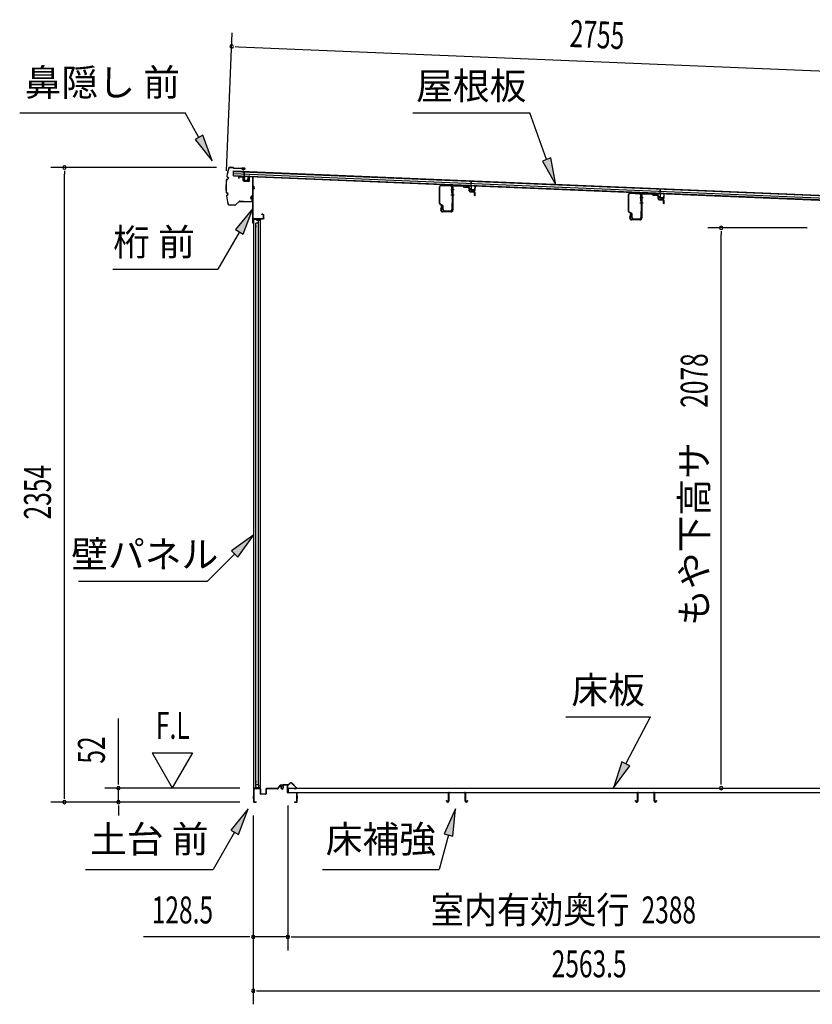
# Model space of a CAD drawing. Extents: x 543 to 20478, y 184 to 14052.
# Drawn here: x 10627 to 13567, y 6189 to 9841 of the extents above; entities that cross this region are included whole.
import ezdxf
from ezdxf.enums import TextEntityAlignment as Align

# ---------------------------------------------------------------- set-up
doc = ezdxf.new("R2010")
doc.units = 0
doc.header["$LTSCALE"] = 50
doc.header["$MEASUREMENT"] = 0
doc.linetypes.add('CENTER', pattern=[2, 1.25, -0.25, 0.25, -0.25])
for name, color, linetype in [('HIKIDASHI', 6, 'CONTINUOUS'), ('SUNPOU', 4, 'CONTINUOUS'), ('U1', 3, 'CONTINUOUS'), ('もや', 2, 'CONTINUOUS'), ('上枠', 3, 'CONTINUOUS'), ('下枠', 3, 'CONTINUOUS'), ('下枠前', 2, 'CONTINUOUS'), ('壁パネル', 3, 'CONTINUOUS'), ('屋根35', 3, 'CONTINUOUS'), ('屋根桟', 5, 'CONTINUOUS'), ('床押さえ', 1, 'CONTINUOUS'), ('床板', 7, 'CONTINUOUS'), ('床補強', 3, 'CONTINUOUS'), ('鼻隠し前', 2, 'CONTINUOUS')]:
    doc.layers.add(name, color=color, linetype=linetype)
doc.styles.add('00', font='ROMANS', dxfattribs={"width": 0.666667, "bigfont": 'BIGFONT'})
doc.styles.add('01', font='ROMANS', dxfattribs={"height": 3, "bigfont": 'BIGFONT'})

# ---------------------------------------------------------------- blocks, each defined once
blk = doc.blocks.new('ELD土台前A5_0側面図')
at = {"layer": '下枠', "color": 2}
for p, q in [((5138.7, -1709.4), (5138.7, -1741.4)), ((5139.7, -1709.4), (5139.7, -1710.4)), ((5139.7, -1710.4), (5139.7, -1741.4)), ((5171.7, -1707.4), (5140.7, -1707.4)), ((5171.7, -1708.4), (5140.7, -1708.4)), ((5151.8, -1707.4), (5161.6, -1707.4)), ((5172.7, -1717.4), (5172.7, -1709.4)), ((5173.7, -1717.4), (5173.7, -1709.4)), ((5109.7, -1744.4), (5109.7, -1758.9)), ((5109.7, -1744.6), (5109.7, -1758.7)), ((5109.7, -1756.6), (5109.7, -1746.6)), ((5110.7, -1744.4), (5110.7, -1758.9)), ((5137.7, -1742.4), (5111.7, -1742.4)), ((5137.7, -1743.4), (5111.7, -1743.4)), ((5172.7, -1717.4), (5173.7, -1717.4)), ((5123.3, -1779.6), (5110.4, -1769.4)), ((5123.9, -1778.8), (5111, -1768.6)), ((5111.7, -1759.9), (5122.2, -1759.9)), ((5111.7, -1760.9), (5122.2, -1760.9)), ((5122.2, -1765.9), (5111.7, -1765.9)), ((5122.2, -1766.9), (5111.7, -1766.9)), ((5123.7, -1779.9), (5124.3, -1779.9)), ((5123.7, -1780.3), (5123.7, -1821.9)), ((5124.2, -1762.9), (5124.2, -1763.9)), ((5124.7, -1780.3), (5124.7, -1821.9)), ((5125.2, -1762.9), (5125.2, -1763.9)), ((5125.7, -1822.9), (5142.7, -1822.9)), ((5125.7, -1823.9), (5142.7, -1823.9)), ((5143.7, -1824.9), (5143.7, -1841.9)), ((5144.7, -1824.9), (5144.7, -1841.9)), ((5123.7, -1844.9), (5123.7, -1867.9)), ((5124.7, -1844.9), (5124.7, -1867.9)), ((5142.7, -1842.9), (5125.7, -1842.9)), ((5142.7, -1843.9), (5125.7, -1843.9)), ((5172.7, -1867.9), (5172.7, -1859.9)), ((5172.7, -1859.9), (5173.7, -1859.9)), ((5173.7, -1867.9), (5173.7, -1859.9)), ((5125.7, -1868.9), (5171.7, -1868.9)), ((5125.7, -1869.9), (5171.7, -1869.9)), ((5161.6, -1869.9), (5151.8, -1869.9))]:
    blk.add_line(p, q, dxfattribs=at)
for centre, radius, start, end in [((5140.7, -1709.4), 2, 90, 180), ((5140.7, -1709.4), 1, 90, 180), ((5171.7, -1709.4), 2, 0, 90), ((5171.7, -1709.4), 1, 0, 90), ((5111.7, -1744.4), 2, 90, 180), ((5111.7, -1744.4), 1, 90, 180), ((5137.7, -1741.4), 1, 270, 0), ((5137.7, -1741.4), 2, 270, 0), ((5111.7, -1758.9), 2, 180, 270), ((5111.7, -1767.9), 2, 90, 231.7681), ((5111.7, -1758.9), 1, 180, 270), ((5111.7, -1767.9), 1, 90, 231.7681), ((5122.2, -1762.9), 3, 0, 90), ((5122.2, -1762.9), 2, 0, 90), ((5122.2, -1763.9), 2, 270, 0), ((5122.2, -1763.9), 3, 270, 0), ((5122.7, -1780.3), 1, 0, 51.7681), ((5122.7, -1780.3), 2, 0, 51.7681), ((5125.7, -1821.9), 2, 180, 270), ((5125.7, -1821.9), 1, 180, 270), ((5142.7, -1824.9), 2, 0, 90), ((5142.7, -1824.9), 1, 0, 90), ((5125.7, -1844.9), 2, 90, 180), ((5125.7, -1844.9), 1, 90, 180), ((5142.7, -1841.9), 1, 270, 0), ((5142.7, -1841.9), 2, 270, 0), ((5125.7, -1867.9), 2, 180, 270), ((5125.7, -1867.9), 1, 180, 270), ((5171.7, -1867.9), 2, 270, 0), ((5171.7, -1867.9), 1, 270, 0)]:
    blk.add_arc(centre, radius, start, end, dxfattribs=at)
blk = doc.blocks.new('ELD桁前側面図')
at = {"layer": 'SUNPOU', "color": 2}
for p, q in [((-3.3, 100.9), (-4.1, 99.7)), ((-3.9, 96.5), (-2.9, 96.8)), ((-2.5, 100.3), (-3.3, 99.2)), ((-2.5, 100.3), (-3.3, 99.2)), ((-2, 101.1), (-2.9, 96.8)), ((-2.2, 99.5), (-2.2, 99.5))]:
    blk.add_line(p, q, dxfattribs=at)
at = {"layer": 'U1', "color": 2}
for p, q in [((-4.3, 98), (-3.9, 96.5)), ((-3.4, 98.3), (-2.9, 96.8)), ((-3, 106.5), (-3, 102)), ((-2, 106.5), (-2, 102)), ((-2, 106.5), (-2, 101.4))]:
    blk.add_line(p, q, dxfattribs=at)
at = {"layer": '上枠', "color": 2}
for p, q in [((-1, -29), (-1, 140.8)), ((0, -29), (0, 140.8)), ((10.8, 144.3), (1.8, 143.8)), ((10.9, 143.3), (1.9, 142.8)), ((13, 127.6), (13, 141.3)), ((14, 127.6), (14, 141.3)), ((34.1, 127.7), (15.1, 126.6)), ((34.2, 126.7), (15.1, 125.6)), ((35, 128.7), (35, 140)), ((36, 128.7), (36, 140)), ((48.8, 143.6), (37.8, 143)), ((48.9, 142.6), (37.9, 142)), ((51, 137.8), (51, 140.6)), ((52, 137.8), (51, 137.8)), ((52, 137.8), (52, 140.6)), ((-2, 106.5), (-2, 101.1)), ((-1, 107.5), (-0.5, 107.5)), ((-40, -12), (-40, 1)), ((-39, -12), (-39, 1)), ((-37, 4), (-33, 4)), ((-37, 3), (-33, 3)), ((-33, 3), (-33, 4)), ((-37, -14), (-4, -14)), ((-37, -15), (-4, -15)), ((-2, -29), (-2, -17))]:
    blk.add_line(p, q, dxfattribs=at)
for centre, radius, start, end in [((2, 140.8), 3, 93.5, 180), ((2, 140.8), 2, 93.5, 180), ((11, 141.3), 3, 0, 93.5), ((11, 141.3), 2, 0, 93.5), ((15, 127.6), 2, 180, 273.5), ((15, 127.6), 1, 180, 273.5), ((34, 128.7), 1, 273.5, 0), ((34, 128.7), 2, 273.5, 0), ((38, 140), 3, 93.5, 180), ((38, 140), 2, 93.5, 180), ((49, 140.6), 3, 0, 93.5), ((49, 140.6), 2, 0, 93.5), ((-2.5, 98.6), 2, 145.8117, 198.4349), ((-2.5, 98.6), 1, 145.8117, 198.4349), ((-2.5, 98.6), 1, 145.8117, 198.4349), ((-5, 102), 2, 325.8117, 0), ((-1, 106.5), 2, 90, 180), ((-5, 102), 3, 325.8117, 0), ((-1, 106.5), 1, 90, 180), ((-37, 1), 3, 90, 180), ((-37, 1), 2, 90, 180), ((-37, -12), 3, 180, 270), ((-37, -12), 2, 180, 270), ((-4, -17), 3, 0, 90), ((-4, -17), 2, 0, 90), ((-1, -29), 1, 180, 0)]:
    blk.add_arc(centre, radius, start, end, dxfattribs=at)
for p in [(14, 144.5), (35, 142.8), (52, 143.8)]:
    blk.add_point(p, dxfattribs=at)

msp = doc.modelspace()

# ---------------------------------------------------------------- linework, layer by layer
at = {"layer": 'HIKIDASHI'}
for p, q in [((10626.9, 9495.5), (11240.2, 9495.5)), ((11291.9, 9404.6), (11240.2, 9495.5)), ((12085, 9495.5), (12518.4, 9495.5)), ((12581.3, 9322.5), (12518.4, 9495.5)), ((11306.4, 9412.9), (11277.4, 9396.4)), ((11277.4, 9396.4), (11341.4, 9317.7)), ((11341.4, 9317.7), (11306.4, 9412.9)), ((12597, 9328.2), (12565.7, 9316.8)), ((12565.7, 9316.8), (12615.5, 9228.5)), ((12615.5, 9228.5), (12597, 9328.2)), ((11491.9, 9141), (11427.4, 9062.7)), ((11456.3, 9046), (11491.9, 9141)), ((11427.4, 9062.7), (11456.3, 9046)), ((11441.9, 9054.3), (11361.9, 8916)), ((10972.3, 8916), (11361.9, 8916)), ((11494.9, 7929.8), (11412.4, 7870.9)), ((11435.9, 7847.3), (11494.9, 7929.8)), ((11424.1, 7859.1), (11323.2, 7758.2)), ((11412.4, 7870.9), (11435.9, 7847.3)), ((10844.7, 7758.2), (11323.2, 7758.2)), ((12653.1, 7254.6), (12966.5, 7254.6)), ((12875.5, 7080.7), (12966.5, 7254.6)), ((12860.7, 7088.4), (12829.1, 6992.1)), ((12890.3, 7073), (12860.7, 7088.4)), ((12829.1, 6992.1), (12890.3, 7073)), ((11474, 6913.5), (11409.6, 6835.2)), ((11438.5, 6818.5), (11474, 6913.5)), ((12243.5, 6913.5), (12201.5, 6821.2)), ((12233.7, 6812.5), (12243.5, 6913.5)), ((11409.6, 6835.2), (11438.5, 6818.5)), ((11424, 6826.9), (11344.1, 6688.5)), ((12217.6, 6816.9), (12183.2, 6688.5)), ((12201.5, 6821.2), (12233.7, 6812.5)), ((10870.8, 6688.5), (11344.1, 6688.5)), ((11749.8, 6688.5), (12183.2, 6688.5))]:
    msp.add_line(p, q, dxfattribs=at)
for points in [[(11277.4, 9396.4), (11306.4, 9412.9), (11341.4, 9317.7)], [(12565.7, 9316.8), (12597, 9328.2), (12615.5, 9228.5)], [(11456.3, 9046), (11427.4, 9062.7), (11491.9, 9141)], [(11435.9, 7847.3), (11412.4, 7870.9), (11494.9, 7929.8)], [(12860.7, 7088.4), (12890.3, 7073), (12829.1, 6992.1)], [(11438.5, 6818.5), (11409.6, 6835.2), (11474, 6913.5)], [(12233.7, 6812.5), (12201.5, 6821.2), (12243.5, 6913.5)]]:
    msp.add_solid(points, dxfattribs=at)
at = {"layer": 'SUNPOU'}
for p, q in [((11393.9, 9279.9), (11415.2, 9791.9)), ((11425.6, 9741.4), (11438.1, 9740.9)), ((11438.1, 9740.9), (14142.4, 9628.8)), ((11357, 9292.8), (10742.9, 9292.8)), ((10792.9, 9280.3), (10792.9, 9267.8)), ((10792.9, 6963.9), (10792.9, 9267.8)), ((13547.4, 9068.9), (13178.7, 9068.9)), ((13228.7, 9056.4), (13228.7, 9043.9)), ((13228.7, 7016.1), (13228.7, 9043.9)), ((10992.9, 7016.1), (10992.9, 7249)), ((11117.9, 7122), (11192.9, 6992.1)), ((11117.9, 7122), (11267.9, 7122)), ((11267.9, 7122), (11192.9, 6992.1)), ((10992.9, 7003.6), (10992.9, 7016.1)), ((13228.7, 7003.6), (13228.7, 7016.1)), ((11443.9, 6991.1), (10942.9, 6991.1)), ((10992.9, 6938.9), (10992.9, 6991.1)), ((10792.9, 6951.4), (10792.9, 6963.9)), ((11443.9, 6938.9), (10742.9, 6938.9)), ((11443.9, 6938.9), (10942.9, 6938.9)), ((10992.9, 6926.4), (10992.9, 6913.9)), ((10992.9, 6913.9), (10992.9, 6888.9)), ((11621.4, 6926.9), (11621.4, 6388.9)), ((11621.4, 6926.9), (11621.4, 6388.9)), ((11493.1, 6888.9), (11493.1, 6188.9)), ((11493.1, 6888.9), (11493.1, 6388.9)), ((11468.1, 6438.9), (11085.9, 6438.9)), ((11480.6, 6438.9), (11468.1, 6438.9)), ((11621.4, 6438.9), (11493.1, 6438.9)), ((11633.9, 6438.9), (11646.4, 6438.9)), ((11633.9, 6438.9), (11646.4, 6438.9)), ((11646.4, 6438.9), (13984.4, 6438.9)), ((11646.4, 6438.9), (11671.4, 6438.9)), ((11505.6, 6238.9), (11518.1, 6238.9)), ((11518.1, 6238.9), (14031.6, 6238.9))]:
    msp.add_line(p, q, dxfattribs=at)
for centre, start, end in [((11413.1, 9741.9), 357.6256, 177.6256), ((11413.1, 9741.9), 177.6256, 357.6256), ((10792.9, 9292.8), 90, 270), ((10792.9, 9292.8), 270, 90), ((13228.7, 9068.9), 90, 270), ((13228.7, 9068.9), 270, 90), ((10992.9, 6991.1), 90, 270), ((10992.9, 6991.1), 270, 90), ((13228.7, 6991.1), 90, 270), ((13228.7, 6991.1), 270, 90), ((10792.9, 6938.9), 90, 270), ((10792.9, 6938.9), 270, 90), ((10992.9, 6938.9), 90, 270), ((10992.9, 6938.9), 270, 90), ((11493.1, 6438.9), 0, 180), ((11493.1, 6438.9), 180, 0), ((11621.4, 6438.9), 0, 180), ((11621.4, 6438.9), 0, 180), ((11621.4, 6438.9), 180, 0), ((11621.4, 6438.9), 180, 0), ((11493.1, 6238.9), 0, 180), ((11493.1, 6238.9), 180, 0)]:
    msp.add_arc(centre, 6.25, start, end, dxfattribs=at)
at = {"layer": 'もや'}
for p, q in [((12184.1, 9159), (12184.1, 9221.6)), ((12185.7, 9159), (12185.7, 9221.6)), ((12190.9, 9226.6), (12224.7, 9224.6)), ((12191, 9228.2), (12224.8, 9226.2)), ((12229.5, 9197.3), (12229.5, 9219.6)), ((12231.1, 9220.1), (12231.1, 9135.2)), ((12231.1, 9197.3), (12231.1, 9219.6)), ((12233.4, 9220.1), (12233.4, 9135.2)), ((12238.6, 9225.1), (12270.3, 9223.2)), ((12238.8, 9227.4), (12270.4, 9225.5)), ((12272.8, 9221.1), (12270.9, 9223)), ((12274.4, 9222.7), (12272.5, 9224.6)), ((12274.9, 9220.2), (12289, 9219.3)), ((12275, 9222.4), (12289.2, 9221.6)), ((12293.8, 9206.9), (12293.8, 9214.1)), ((12296.1, 9206.9), (12296.1, 9214.1)), ((12297.9, 9204.9), (12312.1, 9203.6)), ((12297.7, 9202.6), (12311.9, 9201.3)), ((12313.8, 9189.2), (12313.8, 9199.3)), ((12316.1, 9189.2), (12316.1, 9199.3)), ((12885.1, 9129.5), (12885.1, 9192.1)), ((12886.7, 9129.5), (12886.7, 9192.1)), ((12891.9, 9197.1), (12925.7, 9195.1)), ((12892, 9198.7), (12925.8, 9196.7)), ((12930.5, 9167.8), (12930.5, 9190.1)), ((12932.1, 9190.6), (12932.1, 9105.7)), ((12932.1, 9167.8), (12932.1, 9190.1)), ((12934.4, 9190.6), (12934.4, 9105.7)), ((12939.6, 9195.6), (12971.3, 9193.7)), ((12939.8, 9197.9), (12971.4, 9196)), ((12973.8, 9191.6), (12971.9, 9193.5)), ((12975.4, 9193.2), (12973.5, 9195.1)), ((12975.9, 9190.7), (12990, 9189.8)), ((12976, 9192.9), (12990.2, 9192.1)), ((12994.8, 9177.4), (12994.8, 9184.6)), ((12997.1, 9177.4), (12997.1, 9184.6)), ((12998.7, 9173.1), (13012.9, 9171.8)), ((12998.9, 9175.4), (13013.1, 9174.1)), ((13014.8, 9159.7), (13014.8, 9169.8)), ((13017.1, 9159.7), (13017.1, 9169.8)), ((12194.4, 9151), (12186.6, 9154.9)), ((12195.1, 9152.4), (12187.3, 9156.3)), ((12190.8, 9149), (12188.2, 9136.7)), ((12193, 9148.5), (12190.5, 9136.2)), ((12196.1, 9136.8), (12196.1, 9148.3)), ((12197.7, 9136.8), (12197.7, 9148.3)), ((12202.7, 9131.8), (12224.5, 9131.8)), ((12229.5, 9159.4), (12229.5, 9136.8)), ((12231.1, 9159.4), (12231.1, 9136.8)), ((12226.1, 9130.2), (12195.4, 9130.2)), ((12226.1, 9127.9), (12195.4, 9127.9)), ((12202.7, 9130.2), (12224.5, 9130.2)), ((12895.4, 9121.5), (12887.6, 9125.4)), ((12896.1, 9122.9), (12888.3, 9126.8)), ((12891.8, 9119.5), (12889.2, 9107.2)), ((12894, 9119), (12891.5, 9106.7)), ((12927.1, 9100.7), (12896.4, 9100.7)), ((12927.1, 9098.4), (12896.4, 9098.4)), ((12897.1, 9107.3), (12897.1, 9118.8)), ((12898.7, 9107.3), (12898.7, 9118.8)), ((12903.7, 9102.3), (12925.5, 9102.3)), ((12903.7, 9100.7), (12925.5, 9100.7)), ((12930.5, 9129.9), (12930.5, 9107.3)), ((12932.1, 9129.9), (12932.1, 9107.3))]:
    msp.add_line(p, q, dxfattribs=at)
at = {"layer": 'もや', "color": 6}
for p, q in [((12226.1, 9210.9), (12238.4, 9210.9)), ((12226.1, 9190.9), (12238.4, 9190.9)), ((12927.1, 9181.4), (12939.4, 9181.4)), ((12927.1, 9161.4), (12939.4, 9161.4))]:
    msp.add_line(p, q, dxfattribs=at)
at = {"layer": 'もや'}
for centre, radius, start, end in [((12190.7, 9221.6), 6.6, 86.6, 180), ((12190.7, 9221.6), 5, 86.6, 180), ((12224.5, 9219.6), 5, 0, 86.6), ((12224.5, 9219.6), 6.6, 0, 86.6), ((12238.4, 9220.1), 7.3, 86.6, 180), ((12238.4, 9220.1), 5, 86.6, 180), ((12270.2, 9222.3), 1, 45, 86.6), ((12270.2, 9222.3), 3.3, 45, 86.6), ((12275.1, 9223.4), 3.3, 225, 266.6), ((12275.1, 9223.4), 1, 225, 266.6), ((12288.4, 9214), 5.34, 1.4537, 83.142), ((12288.4, 9214), 7.64, 1.0028, 84.2162), ((12298.1, 9206.9), 4.3, 180, 265), ((12298.1, 9206.9), 2, 180, 265), ((12230.3, 9197.3), 0.8, 180, 0), ((12230.3, 9197.3), 0.8, 180, 0), ((12311.8, 9199.3), 2, 0, 85), ((12311.8, 9199.3), 4.3, 0, 85), ((12314.9, 9189.2), 1.15, 180, 0), ((12891.7, 9192.1), 6.6, 86.6, 180), ((12891.7, 9192.1), 5, 86.6, 180), ((12925.5, 9190.1), 5, 0, 86.6), ((12925.5, 9190.1), 6.6, 0, 86.6), ((12931.3, 9167.8), 0.8, 180, 0), ((12931.3, 9167.8), 0.8, 180, 0), ((12939.4, 9190.6), 7.3, 86.6, 180), ((12939.4, 9190.6), 5, 86.6, 180), ((12971.2, 9192.8), 1, 45, 86.6), ((12971.2, 9192.8), 3.3, 45, 86.6), ((12976.1, 9193.9), 3.3, 225, 266.6), ((12976.1, 9193.9), 1, 225, 266.6), ((12989.4, 9184.5), 5.34, 1.4537, 83.142), ((12989.4, 9184.5), 7.64, 1.0028, 84.2162), ((12999.1, 9177.4), 4.3, 180, 265), ((12999.1, 9177.4), 2, 180, 265), ((13012.8, 9169.8), 2, 0, 85), ((13012.8, 9169.8), 4.3, 0, 85), ((12188.7, 9159), 4.6, 180, 243.4349), ((12188.7, 9159), 3, 180, 243.4349), ((12195.4, 9135.2), 7.3, 168.1909, 270), ((12195.4, 9135.2), 5, 168.1909, 270), ((12191.9, 9148.7), 1.15, 348.1909, 168.1909), ((12193.1, 9148.3), 3, 0, 63.4349), ((12193.1, 9148.3), 4.6, 0, 63.4349), ((12202.7, 9136.8), 6.6, 180, 270), ((12202.7, 9136.8), 5, 180, 270), ((12224.5, 9136.8), 6.6, 270, 0), ((12224.5, 9136.8), 5, 270, 0), ((12226.1, 9135.2), 5, 270, 0), ((12226.1, 9135.2), 7.3, 270, 0), ((12230.3, 9159.4), 0.8, 0, 180), ((12931.3, 9129.9), 0.8, 0, 180), ((13015.9, 9159.7), 1.15, 180, 0), ((12889.7, 9129.5), 4.6, 180, 243.4349), ((12889.7, 9129.5), 3, 180, 243.4349), ((12896.4, 9105.7), 7.3, 168.1909, 270), ((12896.4, 9105.7), 5, 168.1909, 270), ((12892.9, 9119.2), 1.15, 348.1909, 168.1909), ((12894.1, 9118.8), 3, 0, 63.4349), ((12894.1, 9118.8), 4.6, 0, 63.4349), ((12903.7, 9107.3), 6.6, 180, 270), ((12903.7, 9107.3), 5, 180, 270), ((12925.5, 9107.3), 6.6, 270, 0), ((12925.5, 9107.3), 5, 270, 0), ((12927.1, 9105.7), 5, 270, 0), ((12927.1, 9105.7), 7.3, 270, 0)]:
    msp.add_arc(centre, radius, start, end, dxfattribs=at)
at = {"layer": '下枠前'}
msp.add_line((11619.2, 7002.9), (11605.1, 7002.9), dxfattribs=at)
at = {"layer": '壁パネル'}
for p, q in [((11519.4, 9099.4), (11494.9, 9099.4)), ((11494.9, 6990.4), (11494.9, 9099.4)), ((11519.4, 9099.9), (11496.4, 9099.9)), ((11504.9, 9097.9), (11504.9, 9098.4)), ((11505.9, 9096.9), (11519.9, 9096.9)), ((11512.4, 9086.9), (11512.4, 9096.9)), ((11512.9, 7002.9), (11512.9, 9096.9)), ((11513.9, 9098.9), (11513.9, 9099.4)), ((11519.4, 9098.9), (11513.9, 9098.9)), ((11519.9, 6992.9), (11519.9, 9096.9)), ((11502.4, 9075.9), (11502.4, 9073.9)), ((11512.9, 9086.9), (11502.9, 9086.9)), ((11502.9, 6990.4), (11502.9, 9086.9)), ((11502.9, 7484.9), (11502.9, 7564.9)), ((11502.9, 7384.9), (11502.9, 7464.9)), ((11502.9, 7002.9), (11502.9, 7364.9)), ((11502.4, 7015.9), (11502.4, 7013.9)), ((11519.4, 6990.4), (11494.9, 6990.4)), ((11519.4, 6989.9), (11496.4, 6989.9)), ((11512.9, 7002.9), (11502.9, 7002.9)), ((11504.9, 6991.9), (11504.9, 6991.4)), ((11505.9, 6992.9), (11519.9, 6992.9)), ((11512.4, 7002.9), (11512.4, 6992.9)), ((11519.4, 6990.9), (11513.9, 6990.9)), ((11513.9, 6990.9), (11513.9, 6990.4))]:
    msp.add_line(p, q, dxfattribs=at)
for centre, radius, start, end in [((11496.4, 9098.4), 1.5, 138.1897, 180), ((11496.4, 9098.4), 1.5, 90, 138.1897), ((11496.4, 9098.4), 1, 90, 180), ((11503.9, 9098.4), 1, 0, 90), ((11505.9, 9097.9), 1, 180, 270), ((11519.4, 9099.4), 0.5, 270, 90), ((11506.9, 9075.9), 4.5, 152.7682, 180), ((11506.9, 9073.9), 4.5, 180, 207.2318), ((11506.9, 7015.9), 4.5, 152.7682, 180), ((11506.9, 7013.9), 4.5, 180, 207.2318), ((11496.4, 6991.4), 1.5, 221.8103, 270), ((11503.9, 6991.4), 1, 270, 0), ((11505.9, 6991.9), 1, 90, 180), ((11519.4, 6990.4), 0.5, 270, 90)]:
    msp.add_arc(centre, radius, start, end, dxfattribs=at)
at = {"layer": '屋根35'}
for p, q in [((11419.3, 9262.1), (11420, 9280.1)), ((11419.3, 9262.1), (11420, 9280.1)), ((11420, 9280.1), (14115.2, 9168.4)), ((11420, 9278.6), (14090.2, 9167.9)), ((11419.3, 9262.1), (14114.5, 9150.4)), ((11419.4, 9263.6), (14089.6, 9152.9)), ((11419.6, 9270.1), (14089.8, 9159.4))]:
    msp.add_line(p, q, dxfattribs=at)
at = {"layer": '屋根桟', "color": 2}
for p, q in [((11459.3, 9260.2), (11459.9, 9277)), ((11459.9, 9277), (11460.9, 9276.9)), ((11460.2, 9258.4), (11460.9, 9276.9)), ((11439.2, 9260.3), (11439.3, 9261.3)), ((11439.2, 9260.3), (11458.2, 9259.5)), ((11439.3, 9261.3), (11458.3, 9260.5)), ((11442.2, 9260.3), (11443.9, 9259)), ((11442.8, 9261.1), (11444.5, 9259.8)), ((11446.6, 9258.1), (11450.6, 9257.9)), ((11446.7, 9259.1), (11450.6, 9258.9)), ((11454.7, 9260.6), (11452.9, 9259.5)), ((11455.2, 9259.7), (11453.4, 9258.6)), ((11459.2, 9258.5), (11458.6, 9245.5)), ((11460.2, 9258.4), (11459.6, 9245.4)), ((11460.6, 9244.4), (11472.6, 9243.9)), ((11460.6, 9243.4), (11472.5, 9242.9)), ((11462.9, 9244.3), (11463, 9246.1)), ((11463, 9246.1), (11470.4, 9245.8)), ((11464.1, 9244.3), (11464.2, 9246.1)), ((11469.1, 9244.1), (11469.2, 9245.9)), ((11470.3, 9244), (11470.4, 9245.8)), ((11473.6, 9244.9), (11474.2, 9257.9)), ((11474.2, 9257.9), (11475.2, 9257.8)), ((11474.6, 9244.8), (11475.2, 9257.8)), ((12301, 9225.3), (12301.7, 9242.1)), ((12301.7, 9242.1), (12302.7, 9242)), ((12302, 9223.5), (12302.7, 9242)), ((12281, 9225.4), (12281.1, 9226.4)), ((12281, 9225.4), (12300, 9224.6)), ((12281.1, 9226.4), (12300, 9225.6)), ((12284, 9225.4), (12285.7, 9224.1)), ((12284.5, 9226.2), (12286.2, 9224.9)), ((12288.4, 9224.2), (12292.4, 9224)), ((12288.4, 9223.2), (12292.4, 9223)), ((12296.4, 9225.7), (12294.6, 9224.6)), ((12296.9, 9224.8), (12295.2, 9223.7)), ((12301, 9223.6), (12300.4, 9210.6)), ((12302, 9223.5), (12301.4, 9210.5)), ((12302.3, 9208.5), (12314.3, 9208)), ((12302.4, 9209.5), (12314.4, 9209)), ((12304.7, 9209.4), (12304.7, 9211.2)), ((12304.7, 9211.2), (12312.1, 9210.9)), ((12305.9, 9209.4), (12305.9, 9211.2)), ((12310.9, 9209.2), (12310.9, 9211)), ((12312.1, 9209.1), (12312.1, 9210.9)), ((12315.4, 9210), (12315.9, 9223)), ((12315.9, 9223), (12316.9, 9222.9)), ((12316.4, 9209.9), (12316.9, 9222.9)), ((13001.9, 9196.2), (13002.6, 9213)), ((13002.6, 9213), (13003.6, 9213)), ((13002.9, 9194.5), (13003.6, 9213)), ((12981.9, 9196.3), (12982, 9197.3)), ((12981.9, 9196.3), (13000.9, 9195.6)), ((12982, 9197.3), (13000.9, 9196.6)), ((12984.9, 9196.3), (12986.5, 9195.1)), ((12985.4, 9197.1), (12987.1, 9195.9)), ((12989.3, 9195.1), (12993.3, 9195)), ((12989.3, 9194.1), (12993.3, 9194)), ((12997.3, 9196.6), (12995.5, 9195.5)), ((12997.8, 9195.8), (12996.1, 9194.7)), ((13001.9, 9194.5), (13001.3, 9181.5)), ((13002.9, 9194.5), (13002.3, 9181.5)), ((13003.2, 9179.4), (13015.2, 9178.9)), ((13003.3, 9180.4), (13015.3, 9179.9)), ((13005.6, 9180.3), (13005.6, 9182.1)), ((13005.6, 9182.1), (13013, 9181.8)), ((13006.8, 9180.3), (13006.8, 9182.1)), ((13011.8, 9180.1), (13011.8, 9181.9)), ((13013, 9180), (13013, 9181.8)), ((13016.3, 9180.9), (13016.8, 9193.9)), ((13016.8, 9193.9), (13017.8, 9193.9)), ((13017.3, 9180.9), (13017.8, 9193.9))]:
    msp.add_line(p, q, dxfattribs=at)
for centre, radius, start, end in [((11446.8, 9263.1), 5, 233.9356, 267.6256), ((11446.8, 9263.1), 4, 233.9356, 267.6256), ((11450.8, 9262.9), 4, 267.6256, 301.3157), ((11450.8, 9262.9), 5, 267.6256, 301.3157), ((11458.2, 9258.5), 1, 357.6256, 87.6256), ((11458.2, 9258.5), 2, 357.6256, 87.6256), ((11460.6, 9245.4), 2, 177.6256, 267.6256), ((11460.6, 9245.4), 1, 177.6256, 267.6256), ((11463.1, 9244.3), 1, 267.6256, 357.6256), ((11470.1, 9244), 1, 177.6256, 267.6256), ((11472.6, 9244.9), 2, 267.6256, 357.6256), ((11472.6, 9244.9), 1, 267.6256, 357.6256), ((12288.6, 9228.2), 5, 233.9356, 267.6256), ((12288.6, 9228.2), 4, 233.9356, 267.6256), ((12292.6, 9228), 4, 267.6256, 301.3157), ((12292.6, 9228), 5, 267.6256, 301.3157), ((12300, 9223.6), 2, 357.6256, 87.6256), ((12300, 9223.6), 1, 357.6256, 87.6256), ((12302.4, 9210.5), 2, 177.6256, 267.6256), ((12302.4, 9210.5), 1, 177.6256, 267.6256), ((12304.9, 9209.4), 1, 267.6256, 357.6256), ((12311.9, 9209.1), 1, 177.6256, 267.6256), ((12314.4, 9210), 2, 267.6256, 357.6256), ((12314.4, 9210), 1, 267.6256, 357.6256), ((12989.5, 9199.1), 5, 233.9356, 267.6256), ((12989.5, 9199.1), 4, 233.9356, 267.6256), ((12993.5, 9199), 4, 267.6256, 301.3157), ((12993.5, 9199), 5, 267.6256, 301.3157), ((13000.9, 9194.6), 2, 357.6256, 87.6256), ((13000.9, 9194.6), 1, 357.6256, 87.6256), ((13003.3, 9181.4), 2, 177.6256, 267.6256), ((13003.3, 9181.4), 1, 177.6256, 267.6256), ((13005.8, 9180.3), 1, 267.6256, 357.6256), ((13012.8, 9180), 1, 177.6256, 267.6256), ((13015.3, 9180.9), 2, 267.6256, 357.6256), ((13015.3, 9180.9), 1, 267.6256, 357.6256)]:
    msp.add_arc(centre, radius, start, end, dxfattribs=at)
at = {"layer": '床押さえ'}
for p, q in [((11601.4, 6997.7), (11601.4, 7000.9)), ((11601.4, 6997.7), (11602.2, 6997.7)), ((11601.9, 6997.7), (11602.2, 6997.7)), ((11602.2, 6997.7), (11602.2, 7000.9)), ((11604.2, 7003.7), (11622.5, 7003.7)), ((11604.2, 7002.9), (11622.5, 7002.9)), ((11623.9, 7004.3), (11628.7, 7009)), ((11624.5, 7003.7), (11629.2, 7008.4)), ((11636.3, 7008.4), (11651.8, 6992.9)), ((11636.9, 7009), (11652.4, 6993.5)), ((11650.4, 6989.5), (11645.2, 6989.5)), ((11645.2, 6989.5), (11645.2, 6988.7)), ((11650.4, 6988.7), (11645.2, 6988.7))]:
    msp.add_line(p, q, dxfattribs=at)
for centre, radius, start, end in [((11604.2, 7000.9), 2.8, 90, 180), ((11604.2, 7000.9), 2, 90, 180), ((11622.5, 7005.7), 2, 270, 315), ((11622.5, 7005.7), 2.8, 270, 315), ((11632.8, 7004.9), 5.8, 45, 135), ((11632.8, 7004.9), 5, 45, 135), ((11650.4, 6991.5), 2.8, 270, 45), ((11650.4, 6991.5), 2, 270, 45)]:
    msp.add_arc(centre, radius, start, end, dxfattribs=at)
at = {"layer": '床板'}
for p, q in [((11622.6, 6991.1), (14008.1, 6991.1)), ((11622.6, 6991.1), (11622.6, 6974.1)), ((11622.6, 6974.1), (14008.1, 6974.1))]:
    msp.add_line(p, q, dxfattribs=at)
at = {"layer": '床補強'}
for p, q in [((12210.1, 6942.6), (12210.1, 6944.9)), ((12210.1, 6944.9), (12211.3, 6944.9)), ((12211.3, 6944.9), (12211.3, 6942.6)), ((12213.8, 6940.1), (12215.4, 6940.1)), ((12217.9, 6942.6), (12217.9, 6971.4)), ((12219.1, 6960.1), (12217.9, 6960.1)), ((12219.1, 6971.4), (12219.1, 6942.6)), ((12221.6, 6975.1), (12276.2, 6975.1)), ((12276.2, 6973.9), (12221.6, 6973.9)), ((12278.7, 6942.6), (12278.7, 6971.4)), ((12279.9, 6960.1), (12278.7, 6960.1)), ((12279.9, 6971.4), (12279.9, 6942.6)), ((12282.4, 6940.1), (12284, 6940.1)), ((12286.5, 6942.6), (12286.5, 6944.9)), ((12286.5, 6944.9), (12287.7, 6944.9)), ((12287.7, 6944.9), (12287.7, 6942.6)), ((12911.1, 6942.6), (12911.1, 6944.9)), ((12911.1, 6944.9), (12912.3, 6944.9)), ((12912.3, 6944.9), (12912.3, 6942.6)), ((12914.8, 6940.1), (12916.4, 6940.1)), ((12918.9, 6942.6), (12918.9, 6971.4)), ((12920.1, 6960.1), (12918.9, 6960.1)), ((12920.1, 6971.4), (12920.1, 6942.6)), ((12922.6, 6975.1), (12977.2, 6975.1)), ((12977.2, 6973.9), (12922.6, 6973.9)), ((12979.7, 6942.6), (12979.7, 6971.4)), ((12980.9, 6960.1), (12979.7, 6960.1)), ((12980.9, 6971.4), (12980.9, 6942.6)), ((12983.4, 6940.1), (12985, 6940.1)), ((12987.5, 6942.6), (12987.5, 6944.9)), ((12987.5, 6944.9), (12988.7, 6944.9)), ((12988.7, 6944.9), (12988.7, 6942.6)), ((12215.4, 6938.9), (12213.8, 6938.9)), ((12284, 6938.9), (12282.4, 6938.9)), ((12916.4, 6938.9), (12914.8, 6938.9)), ((12985, 6938.9), (12983.4, 6938.9))]:
    msp.add_line(p, q, dxfattribs=at)
for centre, radius, start, end in [((12213.8, 6942.6), 3.7, 180, 270), ((12213.8, 6942.6), 2.5, 180, 270), ((12215.4, 6942.6), 2.5, 270, 0), ((12215.4, 6942.6), 3.7, 270, 0), ((12221.6, 6971.4), 3.7, 90, 180), ((12221.6, 6971.4), 2.5, 90, 180), ((12276.2, 6971.4), 3.7, 0, 90), ((12276.2, 6971.4), 2.5, 0, 90), ((12282.4, 6942.6), 3.7, 180, 270), ((12282.4, 6942.6), 2.5, 180, 270), ((12284, 6942.6), 2.5, 270, 0), ((12284, 6942.6), 3.7, 270, 0), ((12914.8, 6942.6), 3.7, 180, 270), ((12914.8, 6942.6), 2.5, 180, 270), ((12916.4, 6942.6), 2.5, 270, 0), ((12916.4, 6942.6), 3.7, 270, 0), ((12922.6, 6971.4), 3.7, 90, 180), ((12922.6, 6971.4), 2.5, 90, 180), ((12977.2, 6971.4), 3.7, 0, 90), ((12977.2, 6971.4), 2.5, 0, 90), ((12983.4, 6942.6), 3.7, 180, 270), ((12983.4, 6942.6), 2.5, 180, 270), ((12985, 6942.6), 2.5, 270, 0), ((12985, 6942.6), 3.7, 270, 0)]:
    msp.add_arc(centre, radius, start, end, dxfattribs=at)
at = {"layer": '鼻隠し前'}
for p, q in [((11407.1, 9293.8), (11416.6, 9293.7)), ((11407.1, 9293.8), (11416.6, 9293.7)), ((11407.1, 9293.3), (11416.6, 9293.2)), ((11418.3, 9292.2), (11418.9, 9291.2)), ((11418.7, 9292.5), (11419.3, 9291.5)), ((11421, 9290.6), (11461.4, 9289.8)), ((11421, 9290.1), (11461.4, 9289.3)), ((11450.8, 9286.3), (11451, 9286.7)), ((11454.7, 9284.6), (11450.8, 9286.3)), ((11461.4, 9289.8), (11450.9, 9290)), ((11454.9, 9285.1), (11451, 9286.7)), ((11456.6, 9285.2), (11461.9, 9287.5)), ((11462.2, 9287.1), (11456.9, 9284.8)), ((11395.2, 9249.4), (11398.2, 9250)), ((11395.3, 9248.9), (11398.3, 9249.5)), ((11396.4, 9258.2), (11399.2, 9256.8)), ((11396.6, 9258.7), (11399.4, 9257.3)), ((11400.3, 9254.8), (11399.8, 9251.7)), ((11400.8, 9254.7), (11400.3, 9251.6)), ((11394.3, 9198.7), (11397.3, 9198)), ((11394.4, 9199.1), (11397.4, 9198.5)), ((11395.2, 9189.8), (11398, 9191.1)), ((11395.4, 9189.4), (11398.2, 9190.6)), ((11399.1, 9193.1), (11398.8, 9196.2)), ((11399.6, 9193.2), (11399.3, 9196.3)), ((11442.2, 9167.7), (11456.7, 9167.4)), ((11442.2, 9167.7), (11486.8, 9166.9)), ((11442.5, 9167.2), (11456.7, 9166.9)), ((11442.5, 9167.2), (11486.8, 9166.4)), ((11483.7, 9179), (11485.4, 9175.2)), ((11486.1, 9186.6), (11483.8, 9181.2)), ((11484.2, 9180.9), (11486.5, 9186.3)), ((11484.2, 9179.2), (11485.8, 9175.4)), ((11485.4, 9175.2), (11485.8, 9175.4)), ((11488.3, 9185.8), (11488.9, 9168.9)), ((11489.4, 9168.9), (11488.8, 9185.8)), ((11488.9, 9183), (11489.4, 9168.9)), ((11404.6, 9154.3), (11410.4, 9154.2)), ((11404.6, 9153.8), (11410.4, 9153.7)), ((11404.6, 9153.8), (11425.4, 9153.5)), ((11410.4, 9154.2), (11425.4, 9154)), ((11426.8, 9154.5), (11440.8, 9167)), ((11427.2, 9154.1), (11441.1, 9166.6))]:
    msp.add_line(p, q, dxfattribs=at)
for centre, radius, start, end in [((11641.7, 9219.5), 250, 163.6602, 170.5968), ((11641.7, 9219.5), 249.5, 163.6602, 170.5855), ((11407, 9288.3), 5.5, 88.9561, 163.6602), ((11407, 9288.3), 5, 88.9561, 163.6602), ((11416.6, 9291.2), 2.5, 32.6462, 88.9561), ((11416.6, 9291.2), 2, 32.6462, 88.9561), ((11421, 9292.6), 2.5, 212.6462, 268.9561), ((11421, 9292.6), 2, 212.6462, 268.9561), ((11455.6, 9286.9), 2.5, 247.1547, 299.2823), ((11455.6, 9286.9), 2, 247.1547, 299.2823), ((11461.4, 9288.3), 1.5, 304.4938, 88.9561), ((11461.4, 9288.3), 1, 304.4938, 88.9561), ((11641.7, 9219.5), 250, 173.5312, 184.3839), ((11641.7, 9219.5), 249.5, 173.5425, 184.37), ((11395.6, 9247), 2.5, 100.4987, 162.8919), ((11395.6, 9247), 2, 100.4987, 161.6311), ((11397.5, 9260.4), 2.5, 181.2429, 243.6288), ((11397.5, 9260.4), 2, 182.5046, 243.6288), ((11397.8, 9252), 2, 280.4987, 352.0638), ((11397.8, 9252), 2.5, 280.4987, 352.0638), ((11398.3, 9255), 2, 352.0638, 63.6288), ((11398.3, 9255), 2.5, 352.0638, 63.6288), ((11394.8, 9201.1), 2.5, 195.0203, 257.4135), ((11394.8, 9201.1), 2, 196.2811, 257.4135), ((11396.2, 9187.6), 2.5, 114.2834, 176.6693), ((11641.7, 9219.5), 250, 187.3144, 194.252), ((11396.2, 9187.6), 2, 114.2834, 175.4076), ((11641.7, 9219.5), 249.5, 187.3276, 194.252), ((11641.7, 9219.5), 249.5, 187.3276, 194.252), ((11396.8, 9196), 2, 5.8484, 77.4135), ((11396.8, 9196), 2.5, 5.8484, 77.4135), ((11397.1, 9192.9), 2, 294.2834, 5.8484), ((11397.1, 9192.9), 2.5, 294.2834, 5.8484), ((11442.4, 9165.2), 2.5, 88.9561, 131.9812), ((11442.4, 9165.2), 2, 88.9561, 131.9812), ((11486, 9180), 2.5, 151.6299, 203.7575), ((11486, 9180), 2, 151.6299, 203.7575), ((11487.3, 9185.7), 1.5, 1.9561, 146.4184), ((11487.3, 9185.7), 1, 1.9561, 146.4184), ((11486.9, 9168.9), 2, 268.9561, 1.9561), ((11486.9, 9168.9), 2.5, 268.9561, 1.9561), ((11404.7, 9159.3), 5.5, 194.252, 268.9561), ((11404.7, 9159.3), 5, 194.252, 268.9561), ((11425.5, 9156), 2, 268.9561, 311.9812), ((11425.5, 9156), 2.5, 268.9561, 311.9812)]:
    msp.add_arc(centre, radius, start, end, dxfattribs=at)

# ---------------------------------------------------------------- block references
at = {"layer": 'U1', "rotation": 270}
msp.add_blockref('ELD土台前A5_0側面図', (13363.7, 12112.5), dxfattribs=at)
at = {"layer": '上枠', "linetype": 'CENTER', "xscale": -1}
msp.add_blockref('ELD桁前側面図', (11491.9, 9115.9), dxfattribs=at)

# ---------------------------------------------------------------- texts
at = {"layer": 'HIKIDASHI', "style": '01'}
for s, p in [('鼻隠し 前', (10933.6, 9595.5)), ('土台 前', (11107.5, 6788.5)), ('床補強', (11966.5, 6788.5))]:
    msp.add_text(s, height=100, dxfattribs=at).set_placement(p, align=Align.MIDDLE)
for s, p in [('屋根板', (12301.7, 9595.5)), ('桁 前', (11125.3, 9016)), ('壁パネル', (11090.9, 7858.2)), ('床板', (12809.8, 7354.6))]:
    msp.add_text(s, height=100, dxfattribs=at).set_placement(p, align=Align.MIDDLE_CENTER)
at = {"layer": 'SUNPOU', "style": '00', "width": 0.666667}
for s, rotation, p in [('2755', 357.6256, (12665.4, 9740)), ('2078', 90, (13178.7, 8401.6)), ('2354', 90, (10742.9, 7987.3)), ('52', 90, (10942.9, 7081.6))]:
    msp.add_text(s, height=100, rotation=rotation, dxfattribs=at).set_placement(p)
at = {"layer": 'SUNPOU', "style": '01'}
msp.add_text('もや下高サ', height=100, rotation=90, dxfattribs=at).set_placement((13178.3, 8274.4), align=Align.RIGHT)
at = {"layer": 'SUNPOU', "style": '00'}
for s, width, p in [('F.L', 0.67, (11132.2, 7173.5)), ('128.5', 0.666667, (11116.9, 6488.9)), ('2388', 0.666667, (12933.5, 6488.9)), ('2563.5', 0.666667, (12600.2, 6288.9))]:
    msp.add_text(s, height=100, dxfattribs=dict(at, width=width)).set_placement(p)
at = {"layer": 'SUNPOU', "style": '01', "width": 0.9}
msp.add_text('室内有効奥行', height=100, dxfattribs=at).set_placement((12888.4, 6488.9), align=Align.RIGHT)

doc.saveas('drawing.dxf')
